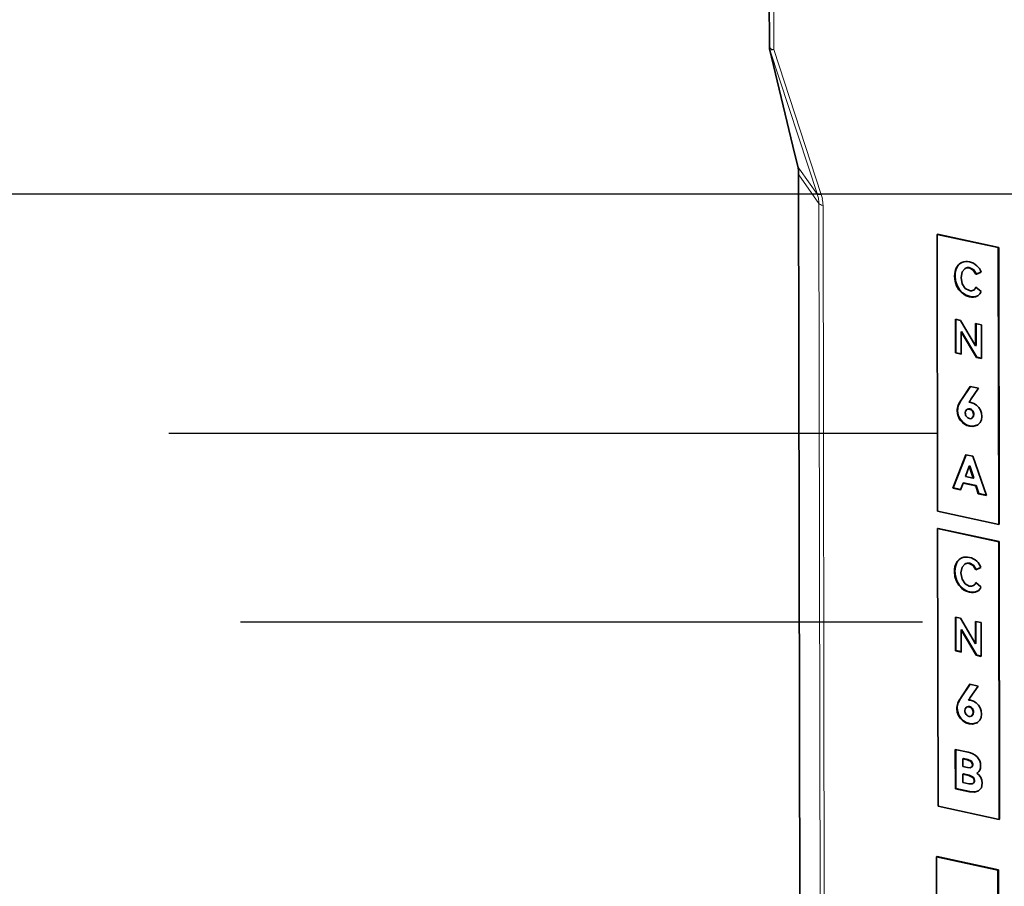
# Model space of a CAD drawing. Units: millimetres. Extents: x 54 to 474, y 40 to 337.
# Drawn here: x 161 to 197, y 165 to 196 of the extents above; entities that cross this region are included whole.
import ezdxf

# ---------------------------------------------------------------- set-up
doc = ezdxf.new("R2010")
doc.units = ezdxf.units.MM
doc.header["$MEASUREMENT"] = 0

msp = doc.modelspace()

# ---------------------------------------------------------------- linework, layer by layer
at = {"color": 7, "lineweight": 35, "ltscale": 0.219928}
msp.add_line((188.407, 195.218), (188.398, 200.848), dxfattribs=at)
at = {"color": 7, "lineweight": 13, "ltscale": 0.219919}
msp.add_line((188.556, 200.747), (188.564, 195.117), dxfattribs=at)
at = {"color": 7, "lineweight": 35, "ltscale": 0.153104}
msp.add_line((189.329, 191.332), (188.416, 195.144), dxfattribs=at)
at = {"color": 7, "lineweight": 13, "ltscale": 0.214413}
for p, q in [((188.428, 195.113), (190.136, 189.896)), ((188.564, 195.117), (190.273, 189.901))]:
    msp.add_line(p, q, dxfattribs=at)
at = {"color": 7, "lineweight": 13, "ltscale": 0.156257}
msp.add_line((189.359, 191.223), (188.428, 195.113), dxfattribs=at)
at = {"color": 7, "lineweight": 35, "ltscale": 0.016638}
msp.add_line((189.428, 190.918), (189.329, 191.332), dxfattribs=at)
at = {"color": 7, "lineweight": 13, "ltscale": 0.013481}
msp.add_line((189.44, 190.887), (189.359, 191.223), dxfattribs=at)
at = {"color": 7, "lineweight": 13, "ltscale": 0.003755}
msp.add_line((189.495, 190.808), (189.44, 190.887), dxfattribs=at)
at = {"color": 7, "lineweight": 35}
for p, q in [((189.559, 124.66), (189.459, 190.631)), ((194.489, 133.154), (194.432, 166.028)), ((196.643, 165.552), (196.693, 132.68)), ((196.66, 165.562), (196.709, 132.69))]:
    msp.add_line(p, q, dxfattribs=at)
at = {"color": 7, "lineweight": 13, "ltscale": 0.005461}
msp.add_line((189.469, 190.603), (189.549, 190.489), dxfattribs=at)
at = {"color": 7, "lineweight": 13}
for p, q in [((189.569, 124.631), (189.469, 190.603)), ((190.192, 189.574), (190.293, 123.602)), ((190.34, 189.501), (190.44, 123.531))]:
    msp.add_line(p, q, dxfattribs=at)
at = {"color": 7, "lineweight": 13, "ltscale": 0.043542}
msp.add_line((189.495, 190.808), (190.136, 189.896), dxfattribs=at)
at = {"color": 7, "lineweight": 13, "ltscale": 0.043703}
msp.add_line((190.192, 189.574), (189.549, 190.489), dxfattribs=at)
for p, q in [((146.2, 189.922), (199.976, 189.922)), ((166.755, 181.298), (194.455, 181.298)), ((169.34, 174.496), (193.925, 174.496))]:
    msp.add_line(p, q)
at = {"color": 7, "lineweight": 35, "ltscale": 0.000747738}
for p, q in [((194.47, 188.465), (194.454, 188.454)), ((195.466, 187.232), (195.45, 187.222)), ((195.856, 184.45), (195.84, 184.44)), ((195.54, 182.158), (195.524, 182.148)), ((195.771, 179.681), (195.755, 179.671)), ((195.033, 179.32), (195.017, 179.31)), ((195.86, 179.406), (195.844, 179.396)), ((194.486, 177.864), (194.47, 177.854)), ((195.777, 175.816), (195.761, 175.806)), ((195.33, 174.224), (195.314, 174.214)), ((195.127, 173.463), (195.111, 173.453)), ((195.527, 171.429), (195.51, 171.419)), ((195.399, 169.567), (195.383, 169.557)), ((195.757, 168.684), (195.741, 168.674)), ((194.449, 166.038), (194.432, 166.028)), ((196.66, 165.562), (196.643, 165.552))]:
    msp.add_line(p, q, dxfattribs=at)
at = {"color": 7, "lineweight": 35, "ltscale": 0.389609}
for p, q in [((194.469, 178.48), (194.454, 188.454)), ((196.658, 187.98), (196.673, 178.006))]:
    msp.add_line(p, q, dxfattribs=at)
at = {"color": 7, "lineweight": 35, "ltscale": 0.088072}
for p, q in [((194.454, 188.454), (196.658, 187.98)), ((196.673, 178.006), (194.469, 178.48)), ((196.674, 177.379), (194.47, 177.854)), ((194.485, 167.851), (196.689, 167.377))]:
    msp.add_line(p, q, dxfattribs=at)
at = {"color": 7, "lineweight": 35, "ltscale": 0.088074}
for p, q in [((194.47, 188.465), (196.674, 187.99)), ((196.69, 177.389), (194.486, 177.864))]:
    msp.add_line(p, q, dxfattribs=at)
at = {"color": 7, "lineweight": 35, "ltscale": 0.00074984}
msp.add_line((196.674, 187.99), (196.658, 187.98), dxfattribs=at)
at = {"color": 7, "lineweight": 35, "ltscale": 0.389611}
msp.add_line((196.674, 187.99), (196.689, 178.016), dxfattribs=at)
at = {"color": 7, "lineweight": 13, "ltscale": 0.000749034}
for p, q in [((195.17, 187.278), (195.154, 187.268)), ((195.64, 186.22), (195.623, 186.21)), ((195.903, 186.242), (195.887, 186.232)), ((195.191, 182.116), (195.175, 182.106)), ((195.226, 182.306), (195.21, 182.296)), ((195.738, 182.102), (195.721, 182.091)), ((195.779, 181.971), (195.763, 181.961)), ((195.634, 181.558), (195.618, 181.548)), ((195.165, 176.632), (195.149, 176.622)), ((195.627, 176.61), (195.611, 176.6)), ((195.635, 175.574), (195.618, 175.563)), ((195.898, 175.596), (195.882, 175.585)), ((195.344, 171.804), (195.328, 171.794)), ((195.724, 171.372), (195.708, 171.362)), ((195.621, 170.829), (195.605, 170.819)), ((195.565, 169.532), (195.548, 169.522)), ((195.612, 168.969), (195.595, 168.958)), ((195.631, 168.382), (195.615, 168.372))]:
    msp.add_line(p, q, dxfattribs=at)
at = {"color": 7, "lineweight": 13, "ltscale": 0.000747738}
for p, q in [((195.632, 187.257), (195.616, 187.247)), ((195.099, 186.965), (195.083, 186.955)), ((195.367, 186.356), (195.351, 186.346)), ((195.357, 182.533), (195.341, 182.523)), ((195.632, 182.171), (195.615, 182.161)), ((195.094, 176.319), (195.078, 176.309)), ((195.362, 175.71), (195.346, 175.7)), ((195.213, 171.577), (195.197, 171.567)), ((195.618, 171.442), (195.602, 171.431)), ((195.178, 171.386), (195.161, 171.376)), ((195.766, 171.242), (195.75, 171.232)), ((195.742, 169.363), (195.725, 169.353)), ((195.802, 168.778), (195.786, 168.768))]:
    msp.add_line(p, q, dxfattribs=at)
at = {"color": 7, "lineweight": 35, "ltscale": 0.00784}
msp.add_line((196.037, 187.096), (195.852, 187.02), dxfattribs=at)
at = {"color": 7, "lineweight": 35, "ltscale": 0.000749034}
for p, q in [((195.868, 187.03), (195.852, 187.02)), ((195.782, 186.462), (195.766, 186.452)), ((195.335, 184.955), (195.319, 184.945)), ((195.132, 184.194), (195.116, 184.184)), ((195.883, 184.033), (195.867, 184.022)), ((195.721, 181.842), (195.705, 181.832)), ((195.627, 180.119), (195.61, 180.109)), ((195.403, 179.505), (195.387, 179.495)), ((195.953, 179.122), (195.937, 179.112)), ((196.689, 178.016), (196.673, 178.006)), ((196.69, 177.389), (196.674, 177.379)), ((195.461, 176.586), (195.445, 176.576)), ((195.863, 176.384), (195.847, 176.374)), ((195.851, 173.718), (195.835, 173.708)), ((195.878, 173.301), (195.862, 173.291)), ((195.708, 171.113), (195.692, 171.103)), ((195.4, 169.014), (195.384, 169.004)), ((195.906, 169.059), (195.889, 169.049)), ((195.125, 168.491), (195.109, 168.481)), ((196.706, 167.387), (196.689, 167.377))]:
    msp.add_line(p, q, dxfattribs=at)
at = {"color": 7, "lineweight": 35, "ltscale": 0.007111}
msp.add_line((196.036, 187.099), (195.868, 187.03), dxfattribs=at)
at = {"color": 7, "lineweight": 35, "ltscale": 0.009487}
msp.add_line((195.852, 186.557), (196.038, 186.401), dxfattribs=at)
at = {"color": 7, "lineweight": 35, "ltscale": 0.001249}
msp.add_line((195.915, 186.247), (195.887, 186.232), dxfattribs=at)
at = {"color": 7, "lineweight": 35, "ltscale": 0.000892286}
for p, q in [((195.923, 186.253), (195.903, 186.242)), ((195.918, 175.606), (195.898, 175.596))]:
    msp.add_line(p, q, dxfattribs=at)
at = {"color": 7, "lineweight": 35, "ltscale": 0.047452}
for p, q in [((195.116, 184.184), (195.114, 185.399)), ((196.046, 185.198), (196.048, 183.983)), ((195.111, 173.453), (195.109, 174.667))]:
    msp.add_line(p, q, dxfattribs=at)
at = {"color": 7, "lineweight": 35, "ltscale": 0.00718}
msp.add_line((195.114, 185.399), (195.293, 185.36), dxfattribs=at)
at = {"color": 7, "lineweight": 35, "ltscale": 0.046919}
msp.add_line((195.132, 184.194), (195.13, 185.395), dxfattribs=at)
at = {"color": 7, "lineweight": 35, "ltscale": 0.041814}
msp.add_line((195.293, 185.36), (195.84, 184.44), dxfattribs=at)
at = {"color": 7, "lineweight": 35, "ltscale": 0.041912}
for p, q in [((195.867, 184.022), (195.319, 184.945)), ((195.883, 184.033), (195.335, 184.955)), ((195.862, 173.291), (195.314, 174.214))]:
    msp.add_line(p, q, dxfattribs=at)
at = {"color": 7, "lineweight": 35, "ltscale": 0.031439}
for p, q in [((195.319, 184.945), (195.32, 184.14)), ((195.314, 174.214), (195.315, 173.409))]:
    msp.add_line(p, q, dxfattribs=at)
at = {"color": 7, "lineweight": 35, "ltscale": 0.031375}
msp.add_line((195.84, 184.44), (195.839, 185.243), dxfattribs=at)
at = {"color": 7, "lineweight": 35, "ltscale": 0.008282}
msp.add_line((195.839, 185.243), (196.046, 185.198), dxfattribs=at)
at = {"color": 7, "lineweight": 35, "ltscale": 0.030843}
msp.add_line((195.856, 184.45), (195.855, 185.239), dxfattribs=at)
at = {"color": 7, "lineweight": 35, "ltscale": 0.007509}
for p, q in [((195.32, 184.154), (195.132, 184.194)), ((195.315, 173.422), (195.127, 173.463))]:
    msp.add_line(p, q, dxfattribs=at)
at = {"color": 7, "lineweight": 35, "ltscale": 0.00816}
for p, q in [((195.32, 184.14), (195.116, 184.184)), ((195.315, 173.409), (195.111, 173.453))]:
    msp.add_line(p, q, dxfattribs=at)
at = {"color": 7, "lineweight": 35, "ltscale": 0.007241}
msp.add_line((196.048, 183.983), (195.867, 184.022), dxfattribs=at)
at = {"color": 7, "lineweight": 35, "ltscale": 0.006588}
for p, q in [((196.048, 183.997), (195.883, 184.033)), ((196.043, 173.266), (195.878, 173.301))]:
    msp.add_line(p, q, dxfattribs=at)
at = {"color": 7, "lineweight": 35, "ltscale": 0.021339}
for p, q in [((195.341, 182.523), (195.647, 182.976)), ((195.328, 171.794), (195.634, 172.247))]:
    msp.add_line(p, q, dxfattribs=at)
at = {"color": 7, "lineweight": 35, "ltscale": 0.020779}
msp.add_line((195.357, 182.533), (195.655, 182.974), dxfattribs=at)
at = {"color": 7, "lineweight": 35, "ltscale": 0.012082}
for p, q in [((195.647, 182.976), (195.949, 182.911)), ((195.634, 172.247), (195.936, 172.181))]:
    msp.add_line(p, q, dxfattribs=at)
at = {"color": 7, "lineweight": 35, "ltscale": 0.019685}
for p, q in [((195.949, 182.911), (195.661, 182.497)), ((195.936, 172.181), (195.648, 171.768))]:
    msp.add_line(p, q, dxfattribs=at)
at = {"color": 7, "lineweight": 35, "ltscale": 0.050579}
msp.add_line((195.017, 179.31), (195.492, 180.514), dxfattribs=at)
at = {"color": 7, "lineweight": 35, "ltscale": 0.050053}
msp.add_line((195.033, 179.32), (195.504, 180.512), dxfattribs=at)
at = {"color": 7, "lineweight": 35, "ltscale": 0.00997}
msp.add_line((195.492, 180.514), (195.742, 180.461), dxfattribs=at)
at = {"color": 7, "lineweight": 35, "ltscale": 0.058442}
msp.add_line((195.742, 180.461), (196.235, 179.048), dxfattribs=at)
at = {"color": 7, "lineweight": 35, "ltscale": 0.015685}
msp.add_line((195.61, 180.109), (195.474, 179.731), dxfattribs=at)
at = {"color": 7, "lineweight": 35, "ltscale": 0.018019}
msp.add_line((195.755, 179.671), (195.61, 180.109), dxfattribs=at)
at = {"color": 7, "lineweight": 35, "ltscale": 0.018018}
msp.add_line((195.771, 179.681), (195.627, 180.119), dxfattribs=at)
at = {"color": 7, "lineweight": 35, "ltscale": 0.011225}
msp.add_line((195.474, 179.731), (195.755, 179.671), dxfattribs=at)
at = {"color": 7, "lineweight": 35, "ltscale": 0.011224}
msp.add_line((195.298, 179.25), (195.017, 179.31), dxfattribs=at)
at = {"color": 7, "lineweight": 35, "ltscale": 0.010759}
msp.add_line((195.302, 179.262), (195.033, 179.32), dxfattribs=at)
at = {"color": 7, "lineweight": 35, "ltscale": 0.010183}
msp.add_line((195.387, 179.495), (195.298, 179.25), dxfattribs=at)
at = {"color": 7, "lineweight": 35, "ltscale": 0.018289}
msp.add_line((195.844, 179.396), (195.387, 179.495), dxfattribs=at)
at = {"color": 7, "lineweight": 35, "ltscale": 0.018288}
msp.add_line((195.86, 179.406), (195.403, 179.505), dxfattribs=at)
at = {"color": 7, "lineweight": 35, "ltscale": 0.011679}
for p, q in [((195.937, 179.112), (195.844, 179.396)), ((195.953, 179.122), (195.86, 179.406))]:
    msp.add_line(p, q, dxfattribs=at)
at = {"color": 7, "lineweight": 35, "ltscale": 0.011885}
msp.add_line((196.235, 179.048), (195.937, 179.112), dxfattribs=at)
at = {"color": 7, "lineweight": 35, "ltscale": 0.01103}
msp.add_line((196.229, 179.063), (195.953, 179.122), dxfattribs=at)
at = {"color": 7, "lineweight": 35, "ltscale": 0.390722}
for p, q in [((194.47, 177.854), (194.485, 167.851)), ((196.689, 167.377), (196.674, 177.379)), ((196.706, 167.387), (196.69, 177.389))]:
    msp.add_line(p, q, dxfattribs=at)
at = {"color": 7, "lineweight": 35, "ltscale": 0.007838}
msp.add_line((196.032, 176.45), (195.847, 176.374), dxfattribs=at)
at = {"color": 7, "lineweight": 35, "ltscale": 0.00711}
msp.add_line((196.031, 176.453), (195.863, 176.384), dxfattribs=at)
at = {"color": 7, "lineweight": 35, "ltscale": 0.009485}
msp.add_line((195.847, 175.911), (196.033, 175.754), dxfattribs=at)
at = {"color": 7, "lineweight": 35, "ltscale": 0.00125}
msp.add_line((195.91, 175.601), (195.882, 175.585), dxfattribs=at)
at = {"color": 7, "lineweight": 35, "ltscale": 0.007181}
msp.add_line((195.109, 174.667), (195.289, 174.629), dxfattribs=at)
at = {"color": 7, "lineweight": 35, "ltscale": 0.046921}
msp.add_line((195.127, 173.463), (195.125, 174.664), dxfattribs=at)
at = {"color": 7, "lineweight": 35, "ltscale": 0.041813}
msp.add_line((195.289, 174.629), (195.835, 173.708), dxfattribs=at)
at = {"color": 7, "lineweight": 35, "ltscale": 0.031374}
msp.add_line((195.835, 173.708), (195.834, 174.511), dxfattribs=at)
at = {"color": 7, "lineweight": 35, "ltscale": 0.008283}
msp.add_line((195.834, 174.511), (196.041, 174.467), dxfattribs=at)
at = {"color": 7, "lineweight": 35, "ltscale": 0.030841}
msp.add_line((195.851, 173.718), (195.85, 174.508), dxfattribs=at)
at = {"color": 7, "lineweight": 35, "ltscale": 0.047453}
msp.add_line((196.041, 174.467), (196.043, 173.252), dxfattribs=at)
at = {"color": 7, "lineweight": 35, "ltscale": 0.041913}
msp.add_line((195.878, 173.301), (195.33, 174.224), dxfattribs=at)
at = {"color": 7, "lineweight": 35, "ltscale": 0.007239}
msp.add_line((196.043, 173.252), (195.862, 173.291), dxfattribs=at)
at = {"color": 7, "lineweight": 35, "ltscale": 0.020778}
msp.add_line((195.344, 171.804), (195.642, 172.245), dxfattribs=at)
at = {"color": 7, "lineweight": 35, "ltscale": 0.05551}
msp.add_line((195.109, 168.481), (195.107, 169.902), dxfattribs=at)
at = {"color": 7, "lineweight": 35, "ltscale": 0.018553}
msp.add_line((195.107, 169.902), (195.571, 169.802), dxfattribs=at)
at = {"color": 7, "lineweight": 35, "ltscale": 0.054977}
msp.add_line((195.125, 168.491), (195.123, 169.898), dxfattribs=at)
at = {"color": 7, "lineweight": 35, "ltscale": 0.010921}
msp.add_line((195.383, 169.557), (195.384, 169.278), dxfattribs=at)
at = {"color": 7, "lineweight": 35, "ltscale": 0.006602}
for p, q in [((195.548, 169.522), (195.383, 169.557)), ((195.384, 169.278), (195.549, 169.242))]:
    msp.add_line(p, q, dxfattribs=at)
at = {"color": 7, "lineweight": 35, "ltscale": 0.006604}
msp.add_line((195.565, 169.532), (195.399, 169.567), dxfattribs=at)
at = {"color": 7, "lineweight": 35, "ltscale": 0.011528}
msp.add_line((195.384, 169.004), (195.384, 168.709), dxfattribs=at)
at = {"color": 7, "lineweight": 35, "ltscale": 0.00845}
for p, q in [((195.595, 168.958), (195.384, 169.004)), ((195.612, 168.969), (195.4, 169.014))]:
    msp.add_line(p, q, dxfattribs=at)
at = {"color": 7, "lineweight": 35, "ltscale": 0.000748546}
msp.add_line((195.693, 169.265), (195.677, 169.255), dxfattribs=at)
at = {"color": 7, "lineweight": 35, "ltscale": 0.000796621}
msp.add_line((195.907, 169.059), (195.889, 169.049), dxfattribs=at)
at = {"color": 7, "lineweight": 35, "ltscale": 0.000425991}
msp.add_line((195.915, 169.064), (195.906, 169.059), dxfattribs=at)
at = {"color": 7, "lineweight": 35, "ltscale": 0.008519}
msp.add_line((195.384, 168.709), (195.598, 168.663), dxfattribs=at)
at = {"color": 7, "lineweight": 35, "ltscale": 0.020204}
for p, q in [((195.615, 168.372), (195.109, 168.481)), ((195.631, 168.382), (195.125, 168.491))]:
    msp.add_line(p, q, dxfattribs=at)
at = {"color": 7, "lineweight": 35, "ltscale": 0.088342}
for p, q in [((194.432, 166.028), (196.643, 165.552)), ((194.449, 166.038), (196.66, 165.562))]:
    msp.add_line(p, q, dxfattribs=at)
at = {"color": 7, "lineweight": 35}
for points in [[(195.45, 187.222), (195.356, 187.111), (195.317, 186.904)], [(195.852, 187.02), (195.757, 187.17), (195.616, 187.247)], [(195.868, 187.03), (195.773, 187.18), (195.632, 187.257)], [(195.351, 186.346), (195.24, 186.465), (195.155, 186.61), (195.101, 186.775), (195.083, 186.955)], [(195.367, 186.356), (195.256, 186.475), (195.172, 186.62), (195.118, 186.785), (195.099, 186.965)], [(195.317, 186.904), (195.357, 186.68), (195.464, 186.514), (195.618, 186.432)], [(195.524, 182.148), (195.478, 182.089), (195.467, 182.023)], [(195.67, 182.401), (195.779, 182.364), (195.874, 182.305), (195.953, 182.226), (196.012, 182.129), (196.049, 182.019), (196.062, 181.897)], [(195.705, 181.832), (195.752, 181.893), (195.763, 181.961)], [(195.721, 181.842), (195.768, 181.904), (195.779, 181.971)], [(196.062, 181.897), (196.047, 181.778), (196.002, 181.679), (195.908, 181.588)], [(195.908, 181.588), (195.734, 181.538), (195.618, 181.548)], [(195.916, 181.594), (195.75, 181.548), (195.634, 181.558)], [(195.445, 176.576), (195.352, 176.464), (195.312, 176.258)], [(195.847, 176.374), (195.752, 176.523), (195.611, 176.6)], [(195.863, 176.384), (195.768, 176.533), (195.627, 176.61)], [(195.346, 175.7), (195.235, 175.818), (195.15, 175.963), (195.096, 176.129), (195.078, 176.309)], [(195.362, 175.71), (195.251, 175.829), (195.167, 175.974), (195.113, 176.139), (195.094, 176.319)], [(195.312, 176.258), (195.352, 176.034), (195.459, 175.868), (195.613, 175.785)], [(195.51, 171.419), (195.465, 171.36), (195.454, 171.294)], [(195.657, 171.671), (195.766, 171.635), (195.861, 171.576), (195.939, 171.496), (195.999, 171.4), (196.036, 171.29), (196.049, 171.168)], [(195.605, 170.819), (195.489, 170.858), (195.383, 170.924), (195.291, 171.013), (195.221, 171.121), (195.177, 171.243), (195.161, 171.376)], [(195.621, 170.829), (195.505, 170.868), (195.399, 170.934), (195.308, 171.023), (195.237, 171.131), (195.193, 171.253), (195.178, 171.386)], [(195.692, 171.103), (195.739, 171.164), (195.75, 171.232)], [(195.708, 171.113), (195.755, 171.174), (195.766, 171.242)], [(196.049, 171.168), (196.034, 171.049), (195.989, 170.95), (195.894, 170.859)], [(195.894, 170.859), (195.72, 170.808), (195.605, 170.819)], [(195.903, 170.865), (195.737, 170.818), (195.621, 170.829)], [(195.725, 169.353), (195.679, 169.461), (195.548, 169.522)], [(195.742, 169.363), (195.695, 169.471), (195.565, 169.532)], [(195.549, 169.242), (195.642, 169.24), (195.677, 169.255)], [(195.786, 168.768), (195.773, 168.834), (195.735, 168.889), (195.595, 168.958)], [(195.802, 168.778), (195.789, 168.844), (195.751, 168.899), (195.612, 168.969)], [(195.889, 169.049), (195.972, 168.977), (196.031, 168.893), (196.066, 168.796), (196.078, 168.686)], [(196.078, 168.686), (196.047, 168.519), (195.948, 168.404)], [(195.948, 168.404), (195.802, 168.358), (195.615, 168.372)], [(195.958, 168.41), (195.814, 168.368), (195.631, 168.382)]]:
    msp.add_lwpolyline(points, dxfattribs=at)
for centre, radius, start, end in [((188.741, 195.22), 0.334, 180.2939, 193.1228), ((188.207, 190.643), 1.252, 359.4476, 12.6805), ((195.513, 187.076), 0.407, 122.6366, 151.8616), ((195.531, 187.084), 0.41, 124.1062, 151.7735), ((195.493, 187.097), 0.378, 112.4226, 121.8276), ((195.513, 187.031), 0.448, 76.0743, 111.6232), ((195.508, 186.919), 0.558, 47.4531, 78.2541), ((195.562, 187.033), 0.22, 75.7543, 120.5689), ((195.578, 187.043), 0.22, 75.7543, 120.5689), ((195.523, 186.928), 0.541, 18.1461, 48.0763), ((195.755, 186.811), 0.615, 228.9999, 257.6495), ((195.771, 186.821), 0.615, 228.9999, 257.6495), ((195.668, 186.619), 0.194, 255.0142, 300.2667), ((195.631, 186.651), 0.241, 304.1801, 337.0446), ((195.655, 186.653), 0.229, 303.5992, 333.4336), ((195.761, 186.498), 0.294, 301.5701, 340.6904), ((196.45, 181.726), 1.365, 144.2995, 155.3191), ((196.466, 181.736), 1.365, 144.2995, 155.3191), ((194.865, 183.047), 0.968, 318.719, 325.3799), ((195.674, 182.113), 0.499, 158.4076, 180.7958), ((195.746, 182.104), 0.572, 179.8795, 257.0151), ((195.69, 182.123), 0.499, 158.4076, 180.7958), ((195.763, 182.115), 0.572, 179.8795, 257.0151), ((195.584, 182.043), 0.122, 75.0771, 119.7368), ((195.6, 182.053), 0.122, 75.0771, 119.7368), ((195.595, 182.042), 0.367, 78.2188, 90.4277), ((195.58, 181.991), 0.174, 35.4325, 78.1197), ((195.596, 182.001), 0.174, 35.4325, 78.1197), ((195.552, 181.966), 0.211, 358.5907, 36.4171), ((195.568, 181.976), 0.211, 358.5907, 36.4171), ((195.685, 182.019), 0.218, 179.0746, 216.2752), ((195.654, 181.991), 0.175, 214.7117, 257.5733), ((195.646, 181.934), 0.118, 255.2522, 299.9864), ((195.508, 176.429), 0.408, 122.6563, 151.8437), ((195.527, 176.437), 0.411, 124.1173, 151.7553), ((195.485, 176.455), 0.373, 112.3332, 121.8398), ((195.509, 176.382), 0.45, 76.1765, 111.5383), ((195.502, 176.272), 0.559, 47.4736, 78.2309), ((195.557, 176.386), 0.22, 75.7303, 120.5819), ((195.573, 176.396), 0.22, 75.7303, 120.5819), ((195.518, 176.281), 0.541, 18.1494, 48.0701), ((195.751, 176.167), 0.618, 229.0607, 257.5756), ((195.768, 176.177), 0.618, 229.0607, 257.5756), ((195.663, 175.973), 0.194, 255.0419, 300.2349), ((195.625, 176.005), 0.241, 304.1993, 337.0352), ((195.65, 176.007), 0.229, 303.6137, 333.4351), ((195.756, 175.852), 0.294, 301.5876, 340.6799), ((196.437, 170.997), 1.365, 144.2995, 155.3191), ((196.453, 171.007), 1.365, 144.2995, 155.3191), ((194.855, 172.315), 0.963, 318.7, 325.3945), ((195.661, 171.383), 0.499, 158.4076, 180.7958), ((195.677, 171.393), 0.499, 158.4076, 180.7958), ((195.571, 171.313), 0.122, 75.0973, 119.7043), ((195.587, 171.323), 0.122, 75.0973, 119.7043), ((195.582, 171.312), 0.367, 78.2188, 90.4277), ((195.567, 171.262), 0.174, 35.4036, 78.1526), ((195.583, 171.272), 0.174, 35.4036, 78.1526), ((195.671, 171.29), 0.217, 179.0503, 216.295), ((195.641, 171.261), 0.175, 214.7073, 257.577), ((195.633, 171.205), 0.118, 255.2972, 299.9381), ((195.539, 171.237), 0.211, 358.5634, 36.4404), ((195.555, 171.247), 0.211, 358.5634, 36.4404), ((195.452, 169.193), 0.62, 44.8811, 78.9838), ((195.616, 169.345), 0.109, 303.9178, 4.4742), ((195.633, 169.355), 0.109, 303.9178, 4.4742)]:
    msp.add_arc(centre, radius, start, end, dxfattribs=at)
at = {"color": 7, "lineweight": 13}
for centre, radius, start, end in [((188.54, 195.174), 0.128, 193.5389, 208.5294), ((189.552, 190.948), 0.128, 193.5708, 208.529), ((188.359, 190.646), 1.108, 7.0378, 12.5908), ((188.02, 190.605), 1.448, 359.9312, 6.9817), ((189.509, 190.633), 0.0507, 181.5558, 216.9562), ((189.062, 189.533), 1.133, 11.8541, 18.6806), ((188.944, 189.464), 1.399, 11.4354, 18.2105), ((189.243, 189.568), 0.95, 0.329, 12.0371), ((189.109, 189.496), 1.23, 0.2701, 11.5132)]:
    msp.add_arc(centre, radius, start, end, dxfattribs=at)
for centre, major_axis, ratio, start_param, end_param in [((188.727, 195.219), (0.32, 0), 0.366462, 3.141548, 4.178335), ((188.727, 195.219), (0.304, 0.1), 0.174864, 3.27266, 4.091571), ((190.435, 190.002), (0.304, 0.1), 0.174863, 3.272663, 4.09157), ((190.502, 189.603), (0.32, 0), 0.366462, 3.392937, 4.178282)]:
    msp.add_ellipse(centre, major_axis=major_axis, ratio=ratio, start_param=start_param, end_param=end_param, dxfattribs=at)
at = {"color": 7, "lineweight": 35}
for centre, major_axis, ratio, start_param, end_param in [((229.398, 157.764), (34.193, -29.577), 0.097806, 3.161644, 3.225804), ((229.414, 157.774), (34.193, -29.577), 0.097806, 3.161644, 3.225804), ((195.357, 187.041), (0.572, -0.783), 0.54433, 5.735691, 6.190468), ((195.373, 187.051), (0.572, -0.783), 0.54433, 5.735691, 6.190468), ((248.31, 131.283), (53.111, -45.41), 0.078925, 3.157315, 3.208886), ((248.326, 131.293), (53.111, -45.41), 0.078925, 3.157315, 3.208886), ((195.379, 176.343), (0.548, -0.73), 0.559574, 5.710933, 6.179898), ((195.395, 176.354), (0.548, -0.73), 0.559574, 5.710933, 6.179898), ((194.07, 168.46), (1.888, 1.083), 0.443217, 6.034982, 6.395877), ((119.563, 243.133), (76.385, -74.042), 0.044171, 6.272155, 6.326106), ((195.04, 169.359), (0.719, -0.67), 0.297636, 5.826416, 6.20278), ((195.131, 169.257), (0.629, -0.568), 0.318936, 6.191806, 6.565917), ((195.148, 169.268), (0.629, -0.568), 0.318936, 6.191806, 6.565917)]:
    msp.add_ellipse(centre, major_axis=major_axis, ratio=ratio, start_param=start_param, end_param=end_param, dxfattribs=at)

doc.saveas('drawing.dxf')
